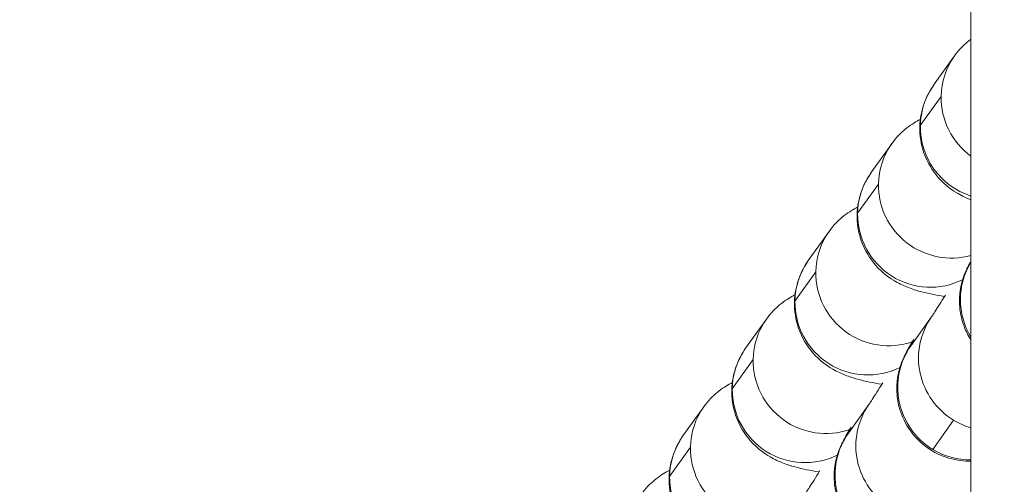
# Model space of a CAD drawing. Units: inches. Extents: x -48841 to -41152, y -576 to 4513.
# Drawn here: x -44991 to -44951, y 2635 to 2654 of the extents above; entities that cross this region are included whole.
import ezdxf

# ---------------------------------------------------------------- set-up
doc = ezdxf.new("R2010")
doc.units = ezdxf.units.IN
doc.header["$MEASUREMENT"] = 0
doc.styles.get("Standard").update_dxf_attribs({"font": 'arial.ttf'})
doc.dimstyles.get("Standard").update_dxf_attribs({"dimtxt": 0.18, "dimasz": 0.18, "dimexe": 0.18, "dimexo": 0.0625, "dimgap": 0.09, "dimtad": 0, "dimtih": 1, "dimtoh": 1, "dimdec": 4, "dimzin": 0, "dimdsep": 46, "dimtxsty": 'Standard', "dimcen": 0.09, "dimadec": 0, "dimazin": 0, "dimtfac": 1, "dimtdec": 4, "dimtofl": 0, "dimtmove": 0, "dimatfit": 3, "dimfxl": 1, "dimtolj": 1, "dimtzin": 0, "dimarcsym": 0})

# ---------------------------------------------------------------- blocks, each defined once
blk = doc.blocks.new('*D2')
at = {"color": 0, "lineweight": -2, "transparency": 16777216}
for p, q in [((-48489.616, 4246.563), (-48489.616, 4286.903)), ((-41151.75, 4247.096), (-41151.75, 4286.903)), ((-48369.616, 4286.723), (-41271.75, 4286.723))]:
    blk.add_line(p, q, dxfattribs=at)
at = {"color": 0, "transparency": 16777216}
for points in [[(-48369.616, 4306.723), (-48369.616, 4266.723), (-48489.616, 4286.723)], [(-41271.75, 4306.723), (-41271.75, 4266.723), (-41151.75, 4286.723)]]:
    blk.add_solid(points, dxfattribs=at)
at = {"layer": 'Defpoints', "color": 0, "transparency": 16777216}
for p in [(-41151.75, 4286.723), (-41151.75, 1794.428, -2825.946), (-48489.616, 1734.156, -2825.946)]:
    blk.add_point(p, dxfattribs=at)
at = {"color": 0, "lineweight": 15, "transparency": 16777216, "insert": (-44895.159, 4408.47), "char_height": 160, "attachment_point": 5}
blk.add_mtext('\\A1;735', dxfattribs=at)
blk = doc.blocks.new('*D27')
at = {"color": 0, "lineweight": -2, "transparency": 16777216}
for p, q in [((-45980.734, 4165.908), (-46040.914, 4165.908)), ((-46040.734, 4045.908), (-46040.734, 2768.473)), ((-45980.734, 2648.473), (-46040.914, 2648.473))]:
    blk.add_line(p, q, dxfattribs=at)
at = {"color": 0, "transparency": 16777216}
for points in [[(-46060.734, 4045.908), (-46020.734, 4045.908), (-46040.734, 4165.908)], [(-46060.734, 2768.473), (-46020.734, 2768.473), (-46040.734, 2648.473)]]:
    blk.add_solid(points, dxfattribs=at)
at = {"layer": 'Defpoints', "color": 0, "transparency": 16777216}
for p in [(-44126.795, 4165.908), (-46040.734, 2648.473), (-45899.057, 2648.473)]:
    blk.add_point(p, dxfattribs=at)
at = {"color": 0, "lineweight": 15, "transparency": 16777216, "insert": (-46162.425, 3419.617), "char_height": 160, "attachment_point": 5, "rotation": 90}
blk.add_mtext('\\A1;150', dxfattribs=at)
blk = doc.blocks.new('122 TOP')
at = {"color": 0, "linetype": 'Continuous', "lineweight": 0}
for p, q in [((3093.552, -5034.008), (3093.552, -2130.087)), ((3092.01, -2726.127), (3092.872, -2724.921)), ((3092.32, -2726.595), (3091.458, -2727.801)), ((3089.417, -2729.753), (3090.279, -2728.548)), ((3089.728, -2730.222), (3088.866, -2731.427)), ((3086.825, -2733.379), (3087.687, -2732.174)), ((3087.135, -2733.848), (3086.273, -2735.053)), ((3084.232, -2737.006), (3085.094, -2735.8)), ((3091.927, -2735.702), (3091.075, -2736.894)), ((3084.542, -2737.474), (3083.68, -2738.68)), ((3081.64, -2740.632), (3082.501, -2739.426)), ((3089.334, -2739.329), (3088.482, -2740.52)), ((3091.975, -2741.188), (3092.837, -2739.983)), ((3081.95, -2741.1), (3081.088, -2742.306))]:
    blk.add_line(p, q, dxfattribs=at)
at = {"color": 0, "linetype": 'Continuous', "lineweight": 0, "extrusion": (-2.22534e-16, 3.75126e-18, -1)}
for centre in [(3095.312, -2726.666), (3094.451, -2727.872), (3092.72, -2730.292), (3091.858, -2731.498), (3090.127, -2733.919), (3089.265, -2735.124), (3087.534, -2737.545), (3086.673, -2738.751), (3084.942, -2741.171), (3084.08, -2742.377)]:
    blk.add_ellipse(centre, major_axis=(-2.44, 1.745), ratio=0.992716, start_param=-0.600427, end_param=0, dxfattribs=at)
at = {"color": 0, "linetype": 'Continuous', "lineweight": 0, "extrusion": (-2.21694e-16, 6.62601e-19, -1)}
blk.add_ellipse((3095.312, -2726.666), major_axis=(-2.44, 1.745), ratio=0.992716, start_param=-1.559335, end_param=-0.600427, dxfattribs=at)
at = {"color": 0, "linetype": 'Continuous', "lineweight": 0, "extrusion": (-2.25798e-16, -6.77817e-18, -1)}
blk.add_ellipse((3094.451, -2727.872), major_axis=(-2.44, 1.745), ratio=0.992716, start_param=-1.883244, end_param=-0.600427, dxfattribs=at)
at = {"color": 0, "linetype": 'Continuous', "lineweight": 0, "extrusion": (-2.31863e-16, 4.24332e-19, -1)}
blk.add_ellipse((3092.72, -2730.292), major_axis=(-2.44, 1.745), ratio=0.992716, start_param=-2.470005, end_param=-0.600427, dxfattribs=at)
at = {"color": 0, "linetype": 'Continuous', "lineweight": 0, "extrusion": (-2.28131e-16, -1.05679e-18, -1)}
for centre in [(3091.858, -2731.498), (3089.265, -2735.124), (3086.673, -2738.751), (3084.08, -2742.377)]:
    blk.add_ellipse(centre, major_axis=(-2.44, 1.745), ratio=0.992716, start_param=-2.656306, end_param=-0.600427, dxfattribs=at)
at = {"color": 0, "linetype": 'Continuous', "lineweight": 0}
for centre, major_axis, start_param, end_param in [((3096.108, -2735.013), (-2.44, 1.745), 0.069766, 1.164715), ((3093.515, -2738.639), (-2.44, 1.745), 0, 1.647625), ((3090.922, -2742.265), (-2.44, 1.745), 0, 1.647625), ((3093.515, -2738.639), (2.44, -1.745), -1.493968, -0.941055)]:
    blk.add_ellipse(centre, major_axis=major_axis, ratio=0.992716, start_param=start_param, end_param=end_param, dxfattribs=at)
at = {"color": 0, "linetype": 'Continuous', "lineweight": 0, "extrusion": (-2.17092e-16, 1.9685e-18, -1)}
for centre in [(3090.127, -2733.919), (3087.534, -2737.545), (3084.942, -2741.171)]:
    blk.add_ellipse(centre, major_axis=(-2.44, 1.745), ratio=0.992716, start_param=-2.527763, end_param=-0.600427, dxfattribs=at)
at = {"color": 0, "linetype": 'Continuous', "lineweight": 0, "extrusion": (-2.2028e-16, 2.38994e-18, -1)}
for centre in [(3094.377, -2737.433), (3091.784, -2741.06)]:
    blk.add_ellipse(centre, major_axis=(-2.44, 1.745), ratio=0.992716, start_param=-1.647625, end_param=-0.006348, dxfattribs=at)
at = {"color": 0, "linetype": 'Continuous', "lineweight": 0, "extrusion": (-2.20356e-16, 5.28695e-18, -1)}
blk.add_ellipse((3094.377, -2737.433), major_axis=(-2.44, 1.745), ratio=0.992716, start_param=-1.908928, end_param=-1.647625, dxfattribs=at)
at = {"color": 0, "linetype": 'Continuous', "lineweight": 0}
for points, knots in [([(3092.872, -2724.921), (3093.061, -2724.657), (3093.249, -2724.476), (3093.461, -2724.298), (3093.508, -2724.261), (3093.552, -2724.228)], [4.71238898, 4.71238898, 4.71238898, 4.71238898, 4.75824162, 4.75824162, 4.7716633, 4.7716633, 4.7716633, 4.7716633]), ([(3093.552, -2730.869), (3093.546, -2730.866), (3093.539, -2730.864), (3093.388, -2730.804), (3093.225, -2730.733), (3092.802, -2730.487), (3092.524, -2730.318), (3091.982, -2729.688), (3091.751, -2729.353), (3091.49, -2728.578), (3091.427, -2728.207), (3091.445, -2727.502), (3091.511, -2727.174), (3091.72, -2726.584), (3091.865, -2726.33), (3092.01, -2726.127)], [4.3816508, 4.3816508, 4.3816508, 4.3816508, 4.3854255, 4.3854255, 4.4680755, 4.4680755, 4.5554563, 4.5554563, 4.608557, 4.608557, 4.644833, 4.644833, 4.6772584, 4.6772584, 4.712389, 4.712389, 4.712389, 4.712389]), ([(3090.279, -2728.548), (3090.468, -2728.283), (3090.656, -2728.102), (3091.045, -2727.777), (3091.23, -2727.667), (3091.411, -2727.57), (3091.435, -2727.558), (3091.458, -2727.546)], [4.712389, 4.712389, 4.712389, 4.712389, 4.7582416, 4.7582416, 4.8207239, 4.8207239, 4.830232, 4.830232, 4.830232, 4.830232]), ([(3092.456, -2734.866), (3092.106, -2734.81), (3091.79, -2734.75), (3091.292, -2734.613), (3091.131, -2734.563), (3090.795, -2734.43), (3090.632, -2734.36), (3090.209, -2734.113), (3089.932, -2733.944), (3089.389, -2733.315), (3089.159, -2732.98), (3088.897, -2732.204), (3088.834, -2731.833), (3088.853, -2731.128), (3088.919, -2730.8), (3089.128, -2730.21), (3089.273, -2729.956), (3089.417, -2729.753)], [4.0359009, 4.0359009, 4.0359009, 4.0359009, 4.2764376, 4.2764376, 4.3854255, 4.3854255, 4.4680755, 4.4680755, 4.5554563, 4.5554563, 4.608557, 4.608557, 4.644833, 4.644833, 4.6772584, 4.6772584, 4.712389, 4.712389, 4.712389, 4.712389]), ([(3087.687, -2732.174), (3087.876, -2731.909), (3088.064, -2731.728), (3088.452, -2731.403), (3088.637, -2731.294), (3088.819, -2731.196), (3088.842, -2731.184), (3088.865, -2731.173)], [4.712389, 4.712389, 4.712389, 4.712389, 4.7582416, 4.7582416, 4.8207239, 4.8207239, 4.830232, 4.830232, 4.830232, 4.830232]), ([(3089.863, -2738.493), (3089.514, -2738.437), (3089.197, -2738.376), (3088.7, -2738.239), (3088.539, -2738.189), (3088.202, -2738.056), (3088.04, -2737.986), (3087.616, -2737.74), (3087.339, -2737.57), (3086.796, -2736.941), (3086.566, -2736.606), (3086.305, -2735.831), (3086.242, -2735.459), (3086.26, -2734.754), (3086.326, -2734.427), (3086.535, -2733.837), (3086.68, -2733.582), (3086.825, -2733.379)], [4.0359009, 4.0359009, 4.0359009, 4.0359009, 4.2764376, 4.2764376, 4.3854255, 4.3854255, 4.4680755, 4.4680755, 4.5554563, 4.5554563, 4.608557, 4.608557, 4.644833, 4.644833, 4.6772584, 4.6772584, 4.712389, 4.712389, 4.712389, 4.712389]), ([(3093.552, -2736.665), (3093.43, -2736.474), (3093.344, -2736.292), (3093.165, -2735.83), (3093.122, -2735.59), (3093.062, -2735.083), (3093.079, -2734.885), (3093.126, -2734.439), (3093.169, -2734.307), (3093.241, -2734.058), (3093.271, -2733.985), (3093.318, -2733.868), (3093.335, -2733.828), (3093.371, -2733.75), (3093.386, -2733.718), (3093.427, -2733.634), (3093.447, -2733.597), (3093.495, -2733.506), (3093.523, -2733.457), (3093.552, -2733.403)], [1.6957614, 1.6957614, 1.6957614, 1.6957614, 1.6983579, 1.6983579, 1.7030785, 1.7030785, 1.7108528, 1.7108528, 1.72588, 1.72588, 1.7466626, 1.7466626, 1.7673878, 1.7673878, 1.7963804, 1.7963804, 1.8568498, 1.8568498, 1.9495372, 1.9495372, 1.9495372, 1.9495372]), ([(3085.094, -2735.8), (3085.283, -2735.536), (3085.471, -2735.354), (3085.859, -2735.03), (3086.044, -2734.92), (3086.226, -2734.823), (3086.25, -2734.81), (3086.272, -2734.799)], [4.712389, 4.712389, 4.712389, 4.712389, 4.7582416, 4.7582416, 4.8207239, 4.8207239, 4.830232, 4.830232, 4.830232, 4.830232]), ([(3092.493, -2734.806), (3092.311, -2735.1), (3092.162, -2735.337), (3092.012, -2735.572), (3091.974, -2735.631), (3091.934, -2735.692), (3091.923, -2735.708), (3091.923, -2735.708)], [7.3146809, 7.3146809, 7.3146809, 7.3146809, 7.597371, 7.597371, 7.7256763, 7.7256763, 7.8082105, 7.8082105, 7.8082105, 7.8082105]), ([(3093.552, -2741.673), (3093.287, -2741.678), (3092.972, -2741.649), (3092.331, -2741.46), (3092.012, -2741.308), (3091.476, -2740.923), (3091.256, -2740.699), (3090.897, -2740.221), (3090.772, -2739.971), (3090.572, -2739.456), (3090.529, -2739.217), (3090.469, -2738.709), (3090.486, -2738.511), (3090.533, -2738.065), (3090.576, -2737.934), (3090.649, -2737.684), (3090.678, -2737.611), (3090.725, -2737.494), (3090.743, -2737.455), (3090.778, -2737.376), (3090.793, -2737.345), (3090.835, -2737.261), (3090.854, -2737.223), (3090.963, -2737.018), (3091.051, -2736.867), (3091.183, -2736.639)], [1.6853374, 1.6853374, 1.6853374, 1.6853374, 1.6887802, 1.6887802, 1.6919452, 1.6919452, 1.6949232, 1.6949232, 1.6983579, 1.6983579, 1.7030785, 1.7030785, 1.7108528, 1.7108528, 1.72588, 1.72588, 1.7466626, 1.7466626, 1.7673878, 1.7673878, 1.7963804, 1.7963804, 1.8568498, 1.8568498, 2.140435, 2.140435, 2.140435, 2.140435]), ([(3087.271, -2742.119), (3086.921, -2742.063), (3086.605, -2742.003), (3086.107, -2741.865), (3085.946, -2741.816), (3085.61, -2741.683), (3085.447, -2741.612), (3085.024, -2741.366), (3084.746, -2741.196), (3084.204, -2740.567), (3083.973, -2740.232), (3083.712, -2739.457), (3083.649, -2739.085), (3083.667, -2738.381), (3083.733, -2738.053), (3083.942, -2737.463), (3084.087, -2737.208), (3084.232, -2737.006)], [4.0359009, 4.0359009, 4.0359009, 4.0359009, 4.2764376, 4.2764376, 4.3854255, 4.3854255, 4.4680755, 4.4680755, 4.5554563, 4.5554563, 4.608557, 4.608557, 4.644833, 4.644833, 4.6772584, 4.6772584, 4.712389, 4.712389, 4.712389, 4.712389]), ([(3082.501, -2739.426), (3082.691, -2739.162), (3082.878, -2738.981), (3083.267, -2738.656), (3083.452, -2738.546), (3083.634, -2738.449), (3083.657, -2738.437), (3083.68, -2738.425)], [4.712389, 4.712389, 4.712389, 4.712389, 4.7582416, 4.7582416, 4.8207239, 4.8207239, 4.830232, 4.830232, 4.830232, 4.830232]), ([(3089.901, -2738.433), (3089.718, -2738.726), (3089.569, -2738.963), (3089.419, -2739.199), (3089.381, -2739.257), (3089.341, -2739.319), (3089.33, -2739.334), (3089.33, -2739.334)], [7.3146809, 7.3146809, 7.3146809, 7.3146809, 7.597371, 7.597371, 7.7256763, 7.7256763, 7.8082105, 7.8082105, 7.8082105, 7.8082105]), ([(3093.363, -2744.01), (3093.339, -2744.043), (3093.313, -2744.08), (3093.231, -2744.184), (3093.193, -2744.232), (3093.057, -2744.381), (3092.99, -2744.46), (3092.719, -2744.684), (3092.603, -2744.779), (3092.247, -2744.982), (3092.073, -2745.073), (3091.651, -2745.207), (3091.468, -2745.253), (3090.922, -2745.316), (3090.505, -2745.313), (3089.738, -2745.087), (3089.42, -2744.934), (3088.883, -2744.549), (3088.663, -2744.325), (3088.304, -2743.848), (3088.179, -2743.598), (3087.98, -2743.082), (3087.937, -2742.843), (3087.877, -2742.335), (3087.894, -2742.138), (3087.94, -2741.691), (3087.983, -2741.56), (3088.056, -2741.31), (3088.086, -2741.238), (3088.133, -2741.12), (3088.15, -2741.081), (3088.185, -2741.003), (3088.201, -2740.971), (3088.242, -2740.887), (3088.262, -2740.85), (3088.371, -2740.645), (3088.458, -2740.494), (3088.591, -2740.265)], [1.5707963, 1.5707963, 1.5707963, 1.5707963, 1.6167468, 1.6167468, 1.6446879, 1.6446879, 1.6646465, 1.6646465, 1.6746102, 1.6746102, 1.6806431, 1.6806431, 1.6840435, 1.6840435, 1.6887802, 1.6887802, 1.6919452, 1.6919452, 1.6949232, 1.6949232, 1.6983579, 1.6983579, 1.7030785, 1.7030785, 1.7108528, 1.7108528, 1.72588, 1.72588, 1.7466626, 1.7466626, 1.7673878, 1.7673878, 1.7963804, 1.7963804, 1.8568498, 1.8568498, 2.140435, 2.140435, 2.140435, 2.140435]), ([(3084.678, -2745.745), (3084.328, -2745.689), (3084.012, -2745.629), (3083.515, -2745.492), (3083.353, -2745.442), (3083.017, -2745.309), (3082.854, -2745.238), (3082.431, -2744.992), (3082.154, -2744.823), (3081.611, -2744.194), (3081.381, -2743.858), (3081.12, -2743.083), (3081.056, -2742.712), (3081.075, -2742.007), (3081.141, -2741.679), (3081.35, -2741.089), (3081.495, -2740.835), (3081.64, -2740.632)], [4.0359009, 4.0359009, 4.0359009, 4.0359009, 4.2764376, 4.2764376, 4.3854255, 4.3854255, 4.4680755, 4.4680755, 4.5554563, 4.5554563, 4.608557, 4.608557, 4.644833, 4.644833, 4.6772584, 4.6772584, 4.712389, 4.712389, 4.712389, 4.712389]), ([(3079.909, -2743.053), (3080.098, -2742.788), (3080.286, -2742.607), (3080.674, -2742.282), (3080.859, -2742.172), (3081.041, -2742.075), (3081.064, -2742.063), (3081.087, -2742.051)], [4.712389, 4.712389, 4.712389, 4.712389, 4.7582416, 4.7582416, 4.8207239, 4.8207239, 4.830232, 4.830232, 4.830232, 4.830232]), ([(3087.308, -2742.059), (3087.126, -2742.352), (3086.977, -2742.589), (3086.826, -2742.825), (3086.789, -2742.883), (3086.748, -2742.945), (3086.738, -2742.961), (3086.738, -2742.961)], [7.3146809, 7.3146809, 7.3146809, 7.3146809, 7.597371, 7.597371, 7.7256763, 7.7256763, 7.8082105, 7.8082105, 7.8082105, 7.8082105])]:
    blk.add_open_spline(points, degree=3, knots=knots, dxfattribs=at)

msp = doc.modelspace()

# ---------------------------------------------------------------- block references
msp.add_blockref('122 TOP', (-48045.66719, 5377.32042, -2825.94642))

# ---------------------------------------------------------------- dimensions: what is measured, and where the dimension line sits
at = {"lineweight": 15}
for base, p1, p2, angle, text, picture, middle in [((-41151.74967, 4286.72327), (-48489.61627, 1734.15626, -2825.94642), (-41151.74967, 1794.42816, -2825.94642), 180, '735', '*D2', (-44895.15882, 4286.72327)), ((-46040.73379, 2648.47326, -2825.94642), (-44126.79479, 4165.90803, -2825.94642), (-45899.0573, 2648.47326, -2825.94642), 270, '150', '*D27', (-46040.73379, 3419.61735, -2825.94642))]:
    dim = msp.add_linear_dim(base=base, p1=p1, p2=p2, angle=angle, text=text, dimstyle='Standard', override={"dimtxt": 160, "dimasz": 120, "dimgap": 40, "dimtad": 1, "dimtih": 0, "dimfxl": 60, "dimfxlon": 1}, dxfattribs=at)
    dim.commit()
    dim.dimension.update_dxf_attribs({"geometry": picture, "text_midpoint": middle, "dimtype": 160})

doc.saveas('drawing.dxf')
